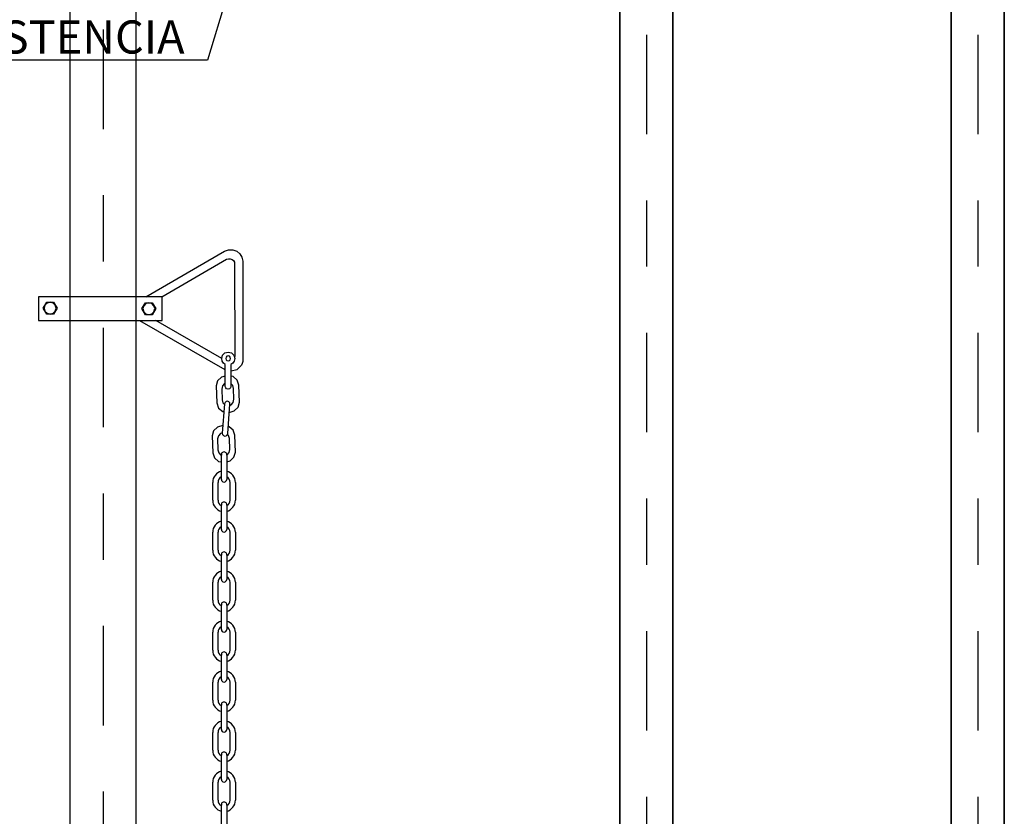
# Model space of a CAD drawing. Units: metres. Extents: x 3 to 124, y 5 to 23.
# Drawn here: x 68 to 69, y 13 to 14 of the extents above; entities that cross this region are included whole.
import ezdxf
from ezdxf import colors
from ezdxf.entities.mleader import LeaderData, LeaderLine
from ezdxf.math import Vec2, Vec3

# ---------------------------------------------------------------- set-up
doc = ezdxf.new("R2010")
doc.units = ezdxf.units.M
doc.header["$LTSCALE"] = 0.3
doc.header["$MEASUREMENT"] = 0
doc.linetypes.add('TRAZO_Y_PUNTO', pattern=[1, 0.5, -0.25, 0, -0.25])
doc.layers.add('EQUIPOS', color=1, linetype='Continuous')
doc.styles.add('cotas', font='simplex.shx', dxfattribs={"width": 0.8, "height": 0.1})

# ---------------------------------------------------------------- blocks, each defined once
blk = doc.blocks.new('_None')

msp = doc.modelspace()

# ---------------------------------------------------------------- linework, layer by layer
at = {"layer": 'EQUIPOS', "color": 255}
for p, q in [((68.6098, 11.3557), (68.6098, 14.8264)), ((68.6898, 14.8264), (68.6898, 11.3557)), ((69.1098, 11.3557), (69.1098, 14.8264)), ((69.1898, 14.8264), (69.1898, 11.3557))]:
    msp.add_line(p, q, dxfattribs=at)
at = {"layer": 'EQUIPOS', "color": 1, "linetype": 'Continuous'}
for p, q in [((68.0084, 13.7421), (68.0084, 13.7053)), ((68.0165, 13.7421), (68.0165, 13.7053)), ((67.9953, 13.7009), (67.9953, 13.6738)), ((68.0034, 13.7009), (68.0034, 13.6738)), ((68.0215, 13.7009), (68.0215, 13.6738)), ((68.0296, 13.7009), (68.0296, 13.6738)), ((68.0084, 13.6666), (68.0084, 13.6299)), ((68.0165, 13.6666), (68.0165, 13.6299)), ((67.9953, 13.6255), (67.9953, 13.5983)), ((68.0034, 13.6255), (68.0034, 13.5983)), ((68.0215, 13.6255), (68.0215, 13.5983)), ((68.0296, 13.6255), (68.0296, 13.5983)), ((68.0084, 13.5912), (68.0084, 13.5544)), ((68.0165, 13.5912), (68.0165, 13.5544)), ((67.9953, 13.55), (67.9953, 13.5229)), ((68.0034, 13.55), (68.0034, 13.5229)), ((68.0215, 13.55), (68.0215, 13.5229)), ((68.0296, 13.55), (68.0296, 13.5229)), ((68.0084, 13.5157), (68.0084, 13.4789)), ((68.0165, 13.5157), (68.0165, 13.4789)), ((67.9953, 13.4746), (67.9953, 13.4474)), ((68.0034, 13.4746), (68.0034, 13.4474)), ((68.0215, 13.4746), (68.0215, 13.4474)), ((68.0296, 13.4746), (68.0296, 13.4474)), ((68.0084, 13.4403), (68.0084, 13.4035)), ((68.0165, 13.4403), (68.0165, 13.4035)), ((67.9953, 13.3991), (67.9953, 13.372)), ((68.0034, 13.3991), (68.0034, 13.372)), ((68.0215, 13.3991), (68.0215, 13.372)), ((68.0296, 13.3991), (68.0296, 13.372)), ((68.0084, 13.3648), (68.0084, 13.328)), ((68.0165, 13.3648), (68.0165, 13.328)), ((67.9953, 13.3236), (67.9953, 13.2965)), ((68.0034, 13.3236), (68.0034, 13.2965)), ((68.0215, 13.3236), (68.0215, 13.2965)), ((68.0296, 13.3236), (68.0296, 13.2965)), ((68.0084, 13.2894), (68.0084, 13.2526)), ((68.0165, 13.2894), (68.0165, 13.2526)), ((67.9953, 13.2482), (67.9953, 13.2211)), ((68.0034, 13.2482), (68.0034, 13.2211)), ((68.0215, 13.2482), (68.0215, 13.2211)), ((68.0296, 13.2482), (68.0296, 13.2211)), ((68.0084, 13.2139), (68.0084, 13.1771)), ((68.0165, 13.2139), (68.0165, 13.1771))]:
    msp.add_line(p, q, dxfattribs=at)
at = {"layer": 'EQUIPOS', "linetype": 'ByBlock', "lineweight": -2}
for points in [[(68.6098, 11.3557), (68.6898, 11.3557), (68.6898, 14.8264), (68.6098, 14.8264)], [(69.1098, 11.3557), (69.1898, 11.3557), (69.1898, 14.8264), (69.1098, 14.8264)]]:
    msp.add_lwpolyline(points, close=True, dxfattribs=at)
at = {"layer": 'EQUIPOS', "color": 1, "linetype": 'TRAZO_Y_PUNTO'}
for points in [[(68.6498, 14.8264), (68.6498, 11.3557)], [(69.1498, 14.8264), (69.1498, 11.3557)]]:
    msp.add_lwpolyline(points, dxfattribs=at)
at = {"layer": 'EQUIPOS', "color": 1, "linetype": 'Continuous'}
for points in [[(68.0178, 13.8232), (68.0176, 13.8232), (68.0155, 13.8228), (68.014, 13.8214), (68.0133, 13.8194), (68.0098, 13.7751), (68.0102, 13.773), (68.0115, 13.7714), (68.0135, 13.7707), (68.0137, 13.7707), (68.0157, 13.7711), (68.0173, 13.7725), (68.018, 13.7745), (68.0215, 13.8188), (68.0211, 13.8209), (68.0198, 13.8225), (68.0178, 13.8232)], [(68.0107, 13.7865), (68.0027, 13.7844), (67.9968, 13.7788), (67.9947, 13.771), (67.9954, 13.7454), (67.9979, 13.7377), (68.0041, 13.7325), (68.0085, 13.7316)], [(68.0098, 13.7756), (68.007, 13.7747), (68.004, 13.7712), (68.0029, 13.7663), (68.0033, 13.7501), (68.0047, 13.7453), (68.0079, 13.742), (68.0084, 13.7419)], [(68.0165, 13.7421), (68.0171, 13.7423), (68.0202, 13.7458), (68.0213, 13.7507), (68.0208, 13.7669), (68.0195, 13.7717), (68.0177, 13.7735)], [(68.0168, 13.7318), (68.0216, 13.7331), (68.0275, 13.7387), (68.0296, 13.7465), (68.0289, 13.7721), (68.0264, 13.7797), (68.0202, 13.7849), (68.0189, 13.7852)]]:
    msp.add_lwpolyline(points, dxfattribs=at)
for centre, radius, start, end in [((68.0125, 13.7426), 0.00408, 353.3212, 186.6788), ((68.0125, 13.7009), 0.0171, 103.7933, 180), ((68.0125, 13.7009), 0.0171, 0, 76.4488), ((68.0125, 13.7009), 0.00904, 116.8836, 180), ((68.0125, 13.7053), 0.00405, 180, 0), ((68.0125, 13.7009), 0.00904, 0, 63.6155), ((68.0125, 13.6738), 0.0171, 180, 256.2067), ((68.0125, 13.6738), 0.00904, 180, 243.1164), ((68.0125, 13.6671), 0.00408, 353.3212, 186.6788), ((68.0125, 13.6738), 0.0171, 283.5512, 0), ((68.0125, 13.6738), 0.00904, 296.3845, 0), ((68.0125, 13.6255), 0.0171, 103.7933, 180), ((68.0125, 13.6255), 0.0171, 0, 76.4488), ((68.0125, 13.6255), 0.00904, 116.8836, 180), ((68.0125, 13.6299), 0.00405, 180, 0), ((68.0125, 13.6255), 0.00904, 0, 63.6155), ((68.0125, 13.5983), 0.0171, 180, 256.2067), ((68.0125, 13.5983), 0.00904, 180, 243.1164), ((68.0125, 13.5917), 0.00408, 353.3212, 186.6788), ((68.0125, 13.5983), 0.00904, 296.3845, 0), ((68.0125, 13.5983), 0.0171, 283.5512, 0), ((68.0125, 13.55), 0.0171, 103.7933, 180), ((68.0125, 13.55), 0.0171, 0, 76.4488), ((68.0125, 13.55), 0.00904, 116.8836, 180), ((68.0125, 13.5544), 0.00405, 180, 0), ((68.0125, 13.55), 0.00904, 0, 63.6155), ((68.0125, 13.5229), 0.0171, 180, 256.2067), ((68.0125, 13.5229), 0.00904, 180, 243.1164), ((68.0125, 13.5162), 0.00408, 353.3212, 186.6788), ((68.0125, 13.5229), 0.0171, 283.5512, 0), ((68.0125, 13.5229), 0.00904, 296.3845, 0), ((68.0125, 13.4746), 0.0171, 103.7933, 180), ((68.0125, 13.4746), 0.0171, 0, 76.4488), ((68.0125, 13.4746), 0.00904, 116.8836, 180), ((68.0125, 13.4789), 0.00405, 180, 0), ((68.0125, 13.4746), 0.00904, 0, 63.6155), ((68.0125, 13.4474), 0.0171, 180, 256.2067), ((68.0125, 13.4474), 0.00904, 180, 243.1164), ((68.0125, 13.4474), 0.0171, 283.5512, 0), ((68.0125, 13.4474), 0.00904, 296.3845, 0), ((68.0125, 13.4408), 0.00408, 353.3212, 186.6788), ((68.0125, 13.3991), 0.0171, 103.7933, 180), ((68.0125, 13.3991), 0.0171, 0, 76.4488), ((68.0125, 13.3991), 0.00904, 116.8836, 180), ((68.0125, 13.4035), 0.00405, 180, 0), ((68.0125, 13.3991), 0.00904, 0, 63.6155), ((68.0125, 13.372), 0.0171, 180, 256.2067), ((68.0125, 13.372), 0.00904, 180, 243.1164), ((68.0125, 13.372), 0.0171, 283.5512, 0), ((68.0125, 13.372), 0.00904, 296.3845, 0), ((68.0125, 13.3653), 0.00408, 353.3212, 186.6788), ((68.0125, 13.3236), 0.0171, 103.7933, 180), ((68.0125, 13.3236), 0.00904, 116.8836, 180), ((68.0125, 13.328), 0.00405, 180, 0), ((68.0125, 13.3236), 0.0171, 0, 76.4488), ((68.0125, 13.3236), 0.00904, 0, 63.6155), ((68.0125, 13.2965), 0.0171, 180, 256.2067), ((68.0125, 13.2965), 0.00904, 180, 243.1164), ((68.0125, 13.2965), 0.0171, 283.5512, 0), ((68.0125, 13.2965), 0.00904, 296.3845, 0), ((68.0125, 13.2898), 0.00408, 353.3212, 186.6788), ((68.0125, 13.2482), 0.0171, 103.7933, 180), ((68.0125, 13.2482), 0.00904, 116.8836, 180), ((68.0125, 13.2526), 0.00405, 180, 0), ((68.0125, 13.2482), 0.0171, 0, 76.4488), ((68.0125, 13.2482), 0.00904, 0, 63.6155), ((68.0125, 13.2211), 0.0171, 180, 256.2067), ((68.0125, 13.2211), 0.00904, 180, 243.1164), ((68.0125, 13.2144), 0.00408, 353.3212, 186.6788), ((68.0125, 13.2211), 0.0171, 283.5512, 0), ((68.0125, 13.2211), 0.00904, 296.3845, 0)]:
    msp.add_arc(centre, radius, start, end, dxfattribs=at)

# ---------------------------------------------------------------- leaders
at = {"color": 1}
ml = msp.add_multileader_mtext('Standard', dxfattribs=at)
ml.set_content('CUBIERTA PLANA DESMONTABLE\\PDE LONA DE ALTA RESISTENCIA', color=1, style='cotas')
ml.set_leader_properties()
ml.set_arrow_properties(name='NONE')
ml.build(insert=Vec2(0, 0))
ml.multileader.update_dxf_attribs({"text_left_attachment_type": 5, "text_right_attachment_type": 5, "dogleg_length": 0.00476, "arrow_head_size": 0.0563})
ctx = ml.context
ctx.base_point, ctx.char_height, ctx.arrow_head_size, ctx.landing_gap_size, ctx.plane_origin = Vec3(66.9459, 14.338), 0.05, 0.0563, 0.03, Vec3(71.2815, 20.2293)
ctx.left_attachment, ctx.right_attachment, ctx.text_align_type = 5, 5, 2
notes = []
notes.append((ctx, [(1, (1, 1, 0), (67.9878, 14.338), (-1, 0), 0.00476, [(0, [(68.1789, 14.9712)], 0, [])])]))
ctx.mtext.insert, ctx.mtext.alignment = Vec3(67.953, 14.4813), 3
ctx.mtext.has_bg_fill, ctx.mtext.bg_color, ctx.mtext.bg_scale_factor, ctx.mtext.bg_transparency, ctx.mtext.use_window_bg_color = 1, -1023410167, 1.5, 0, 1
for ctx, leaders in notes:
    for number, flags, end, landing, length, lines in leaders:
        leader = LeaderData()
        leader.index, (leader.has_last_leader_line, leader.has_dogleg_vector, leader.attachment_direction) = number, flags
        leader.last_leader_point, leader.dogleg_vector, leader.dogleg_length = Vec3(end), Vec3(landing), length
        for number, points, colour, breaks in lines:
            line = LeaderLine()
            line.index, line.vertices, line.color, line.breaks = number, Vec3.list(points), colors.encode_raw_color(colour), breaks
            leader.lines.append(line)
        ctx.leaders.append(leader)

# ---------------------------------------------------------------- next in the draw order: linework, layer by layer
at = {"layer": 'EQUIPOS', "color": 1, "linetype": 'TRAZO_Y_PUNTO'}
msp.add_line((67.8302, 15.2841), (67.8302, 11.0746), dxfattribs=at)
at = {"layer": 'EQUIPOS', "linetype": 'Continuous'}
for points in [[(67.7805, 15.0669), (67.78, 15.0669), (67.78, 11.9579)], [(67.8799, 11.9579), (67.8799, 15.0669)], [(67.8945, 13.9809), (68.0133, 14.0498), (68.0195, 14.052), (68.0258, 14.0519), (68.0317, 14.0498), (68.0363, 14.0459), (68.0394, 14.0407), (68.0407, 14.0348), (68.041, 13.8863), (68.0408, 13.8834), (68.04, 13.8803), (68.0387, 13.8775), (68.032, 13.8709), (68.0232, 13.8686), (68.0227, 13.8687)], [(67.9185, 13.9809), (68.0164, 14.0375), (68.0192, 14.0383), (68.022, 14.0383), (68.0246, 14.0374), (68.0268, 14.0356), (68.0281, 14.0333), (68.0284, 14.0305), (68.0286, 13.8912), (68.0285, 13.8895), (68.0283, 13.8886)], [(67.9192, 13.9809), (67.7328, 13.9809), (67.7328, 13.9449), (67.9192, 13.9449), (67.9192, 13.9809)], [(68.0144, 13.8709), (68.0142, 13.8709), (67.8855, 13.9448), (67.8854, 13.9449)], [(68.009, 13.8876), (67.9097, 13.9449)]]:
    msp.add_lwpolyline(points, dxfattribs=at)
at = {"layer": 'EQUIPOS', "color": 1, "linetype": 'Continuous'}
for points in [[(67.7553, 13.9728), (67.7606, 13.9637), (67.7553, 13.9547), (67.7449, 13.9547), (67.7396, 13.9638), (67.7449, 13.9728), (67.7553, 13.9728)], [(67.7501, 13.9727), (67.7456, 13.9715), (67.7423, 13.9683), (67.7411, 13.9637), (67.7423, 13.9592), (67.7456, 13.956), (67.7501, 13.9547), (67.7546, 13.956), (67.7579, 13.9592), (67.7591, 13.9637), (67.7579, 13.9683), (67.7546, 13.9715), (67.7501, 13.9727)], [(67.9043, 13.972), (67.9096, 13.963), (67.9043, 13.9539), (67.8938, 13.9539), (67.8886, 13.963), (67.8938, 13.972), (67.9043, 13.972)], [(67.8991, 13.972), (67.8945, 13.9707), (67.8913, 13.9675), (67.8901, 13.963), (67.8913, 13.9584), (67.8945, 13.9552), (67.8991, 13.954), (67.9036, 13.9552), (67.9068, 13.9584), (67.9081, 13.963), (67.9068, 13.9675), (67.9036, 13.9707), (67.8991, 13.972)], [(68.0144, 13.8789), (68.0116, 13.8809), (68.0097, 13.8839), (68.009, 13.8876), (68.0103, 13.8926), (68.0138, 13.8961), (68.0188, 13.8974), (68.0238, 13.8961), (68.0273, 13.8926), (68.0286, 13.8876), (68.0278, 13.8838), (68.0257, 13.8806), (68.0227, 13.8785), (68.0227, 13.8455), (68.0222, 13.8434), (68.0207, 13.842), (68.0186, 13.8415), (68.0185, 13.8415), (68.0164, 13.842), (68.015, 13.8434), (68.0144, 13.8455), (68.0144, 13.8789)], [(68.0188, 13.8916), (68.0169, 13.8911), (68.0156, 13.8898), (68.0151, 13.8879), (68.0156, 13.886), (68.0169, 13.8847), (68.0188, 13.8842), (68.0207, 13.8847), (68.022, 13.886), (68.0225, 13.8879), (68.022, 13.8898), (68.0207, 13.8911), (68.0188, 13.8916)], [(68.0144, 13.8613), (68.0087, 13.8597), (68.0028, 13.8541), (68.0008, 13.8463), (68.0016, 13.8207), (68.0042, 13.813), (68.0105, 13.8079), (68.0123, 13.8075)], [(68.0205, 13.8065), (68.028, 13.8086), (68.0339, 13.8142), (68.0359, 13.822), (68.035, 13.8477), (68.0325, 13.8553), (68.0262, 13.8604), (68.0227, 13.8611)], [(68.0144, 13.8506), (68.0131, 13.8501), (68.0101, 13.8466), (68.009, 13.8417), (68.0096, 13.8255), (68.0109, 13.8207), (68.0132, 13.8184)], [(68.0214, 13.8171), (68.0234, 13.8178), (68.0265, 13.8213), (68.0275, 13.8262), (68.0269, 13.8424), (68.0256, 13.8472), (68.0227, 13.8501)]]:
    msp.add_lwpolyline(points, dxfattribs=at)

doc.saveas('drawing.dxf')
